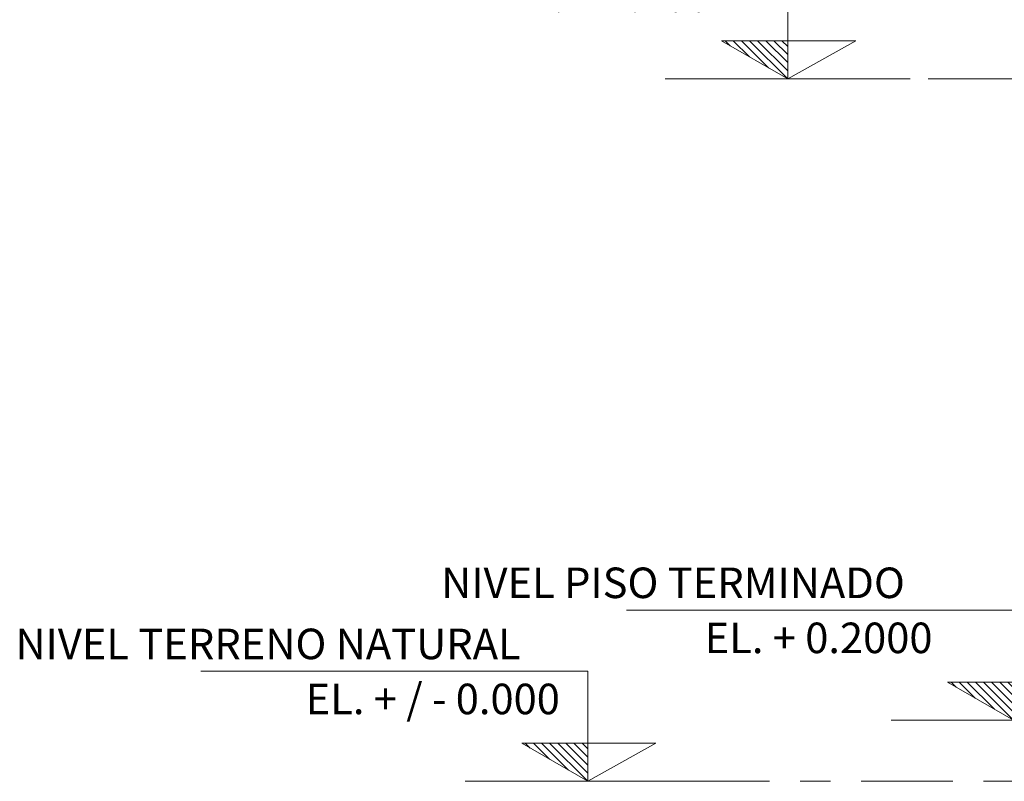
# Model space of a CAD drawing. Units: millimetres. Extents: x 1001.6 to 1080.6, y 553.4 to 612.6.
# Drawn here: x 1030.3 to 1033.6, y 572.5 to 575 of the extents above; entities that cross this region are included whole.
import ezdxf

# ---------------------------------------------------------------- set-up
doc = ezdxf.new("R2010")
doc.units = ezdxf.units.MM
doc.header["$LTSCALE"] = 0.25
doc.linetypes.add('ACAD_ISO10W100', pattern=[18, 12, -3, 0, -3])
doc.layers.add('EJES', color=117, linetype='ACAD_ISO10W100')
doc.layers.add('NIVELES', color=40, linetype='Continuous', lineweight=18)
doc.styles.add('Arial', font='arial.ttf')

# ---------------------------------------------------------------- blocks, each defined once
blk = doc.blocks.new('*X427')
at = {"color": 0}
for p, q in [((-0.3764, 0.2173), (-0.4091, 0.25)), ((-0.251, 0.1449), (-0.3561, 0.25)), ((-0.1255, 0.0724), (-0.303, 0.25)), ((0, 0), (-0.25, 0.25)), ((0, 0.053), (-0.197, 0.25)), ((0, 0.1061), (-0.1439, 0.25)), ((0, 0.1591), (-0.0909, 0.25)), ((0, 0.2121), (-0.0379, 0.25))]:
    blk.add_line(p, q, dxfattribs=at)
blk = doc.blocks.new('NIVEL-D')
at = {"color": 7}
blk.add_line((0.8021, 0), (-0.8021, 0), dxfattribs=at)
at = {"color": 0}
blk.add_lwpolyline([(2.5336, 0.7214), (0, 0.7214), (0, 0), (-0.4456, 0.25), (0.433, 0.25), (0, 0)], dxfattribs=at)
at = {"color": 8, "xscale": -1}
blk.add_blockref('*X427', (0, 0), dxfattribs=at)
at = {"color": 7, "style": 'Arial'}
for tag, p in [('NOMBRE', (0.123, 0.7997)), ('VALOR', (0.123, 0.4394))]:
    blk.add_attdef(tag, p, '', height=0.2, dxfattribs=at)

msp = doc.modelspace()

# ---------------------------------------------------------------- linework, layer by layer
at = {"layer": 'EJES', "lineweight": 0, "ltscale": 0.1}
for p, q in [((1037.211, 574.7662), (1033.252, 574.7662)), ((1033.9912, 572.4662), (1032.5977, 572.4662))]:
    msp.add_line(p, q, dxfattribs=at)

# ---------------------------------------------------------------- block references
at = {"layer": 'NIVELES'}
ref = msp.add_blockref('NIVEL-D', (1032.8509, 574.7662), dxfattribs=dict(at, xscale=-0.5, yscale=0.5, zscale=0.5))
ref.add_attrib('NOMBRE', 'NIVEL DE VANO', (1031.5852, 575.1661), dxfattribs={"layer": '0', "color": 7, "height": 0.1, "style": 'Arial'})
ref.add_attrib('VALOR', 'EL. + 2.100', (1031.9275, 574.9859), dxfattribs={"layer": '0', "color": 7, "height": 0.1, "style": 'Arial'})
ref = msp.add_blockref('NIVEL-D', (1033.5901, 572.6662), dxfattribs=dict(at, xscale=-0.5, yscale=0.5, zscale=0.5))
ref.add_attrib('NOMBRE', 'NIVEL PISO TERMINADO', (1031.7168, 573.0661), dxfattribs={"layer": '0', "color": 7, "height": 0.1, "style": 'Arial'})
ref.add_attrib('VALOR', 'EL. + 0.2000', (1032.5791, 572.8859), dxfattribs={"layer": '0', "color": 7, "height": 0.1, "style": 'Arial'})
ref = msp.add_blockref('NIVEL-D', (1032.1966, 572.4662), dxfattribs=dict(at, xscale=-0.5, yscale=0.5, zscale=0.5))
ref.add_attrib('NOMBRE', 'NIVEL TERRENO NATURAL', (1030.3233, 572.8661), dxfattribs={"layer": '0', "color": 7, "height": 0.1, "style": 'Arial'})
ref.add_attrib('VALOR', 'EL. + / - 0.000', (1031.2732, 572.6859), dxfattribs={"layer": '0', "color": 7, "height": 0.1, "style": 'Arial'})

doc.saveas('drawing.dxf')
